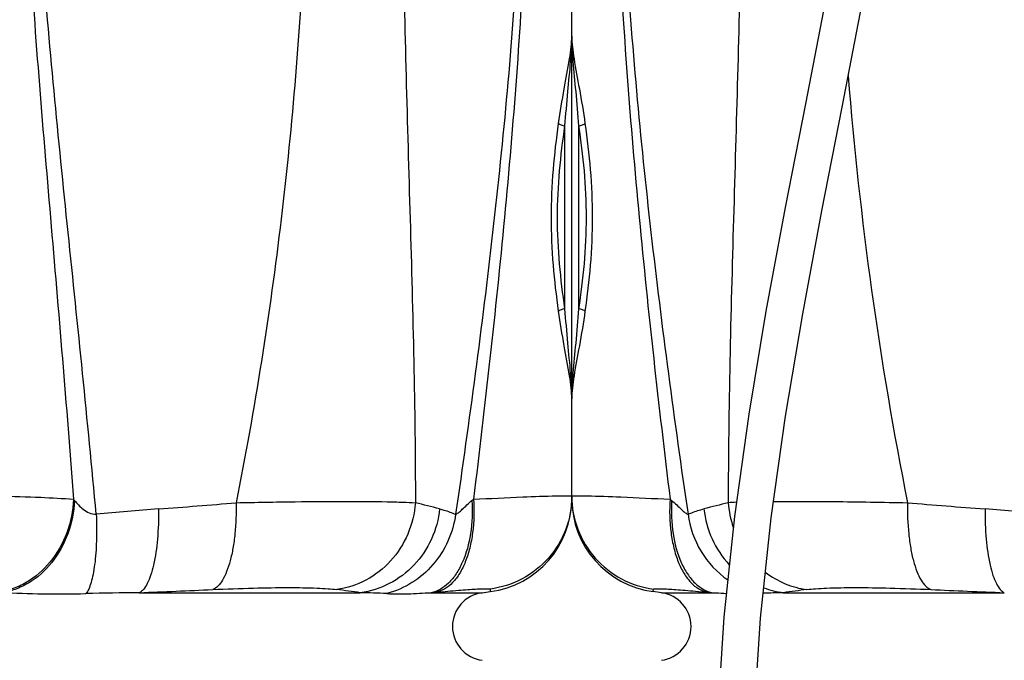
# Model space of a CAD drawing. Units: millimetres. Extents: x 5817 to 12208, y 4651 to 8614.
# Drawn here: x 6930 to 7508, y 6779 to 7155 of the extents above; entities that cross this region are included whole.
import ezdxf

# ---------------------------------------------------------------- set-up
doc = ezdxf.new("R2010")
doc.units = ezdxf.units.MM
doc.layers.add('RUNDUNGEN', color=7, linetype='Continuous')

# ---------------------------------------------------------------- blocks, each defined once
blk = doc.blocks.new('Biologiereaktor Vorne')
at = {"color": 7, "linetype": 'Continuous'}
for p, q in [((6264.42, 6875.72), (6264.42, 6932.87)), ((6317.03, 6819.08), (6312.24, 6819.71))]:
    blk.add_line(p, q, dxfattribs=at)
for points in [[(6453.68, 7517.25), (6452.85, 7462.53), (6449.27, 7405.32), (6443.09, 7346.68), (6434.71, 7287.11), (6424.64, 7227.07), (6413.39, 7166.61), (6401.54, 7105.88), (6389.67, 7045.05), (6378.38, 6984.26), (6368.26, 6923.77), (6359.85, 6863.82), (6353.63, 6804.66), (6350.01, 6746.72), (6349.17, 6691.25)], [(6370.65, 6691.25), (6371.5, 6746.56), (6375.14, 6804.11), (6381.38, 6862.94), (6389.81, 6922.6), (6399.92, 6982.67), (6411.17, 7043.11), (6423.03, 7103.82), (6434.88, 7164.62), (6446.15, 7225.39), (6456.24, 7285.82), (6464.61, 7345.66), (6470.77, 7404.63), (6474.34, 7462.29), (6475.16, 7517.25)]]:
    blk.add_lwpolyline(points, dxfattribs=at)
blk.add_arc((6314.42, 6799.25), 20, 277.5, 82.5, dxfattribs=at)
at = {"layer": 'RUNDUNGEN', "color": 7, "linetype": 'Continuous'}
blk.add_line((6264.42, 6874.24), (6264.42, 7735.67), dxfattribs=at)
at = {"layer": 'RUNDUNGEN', "color": 9, "linetype": 'Continuous'}
for p, q in [((6268.42, 7092.89), (6268.42, 6985.61)), ((6322.11, 6873.89), (6323.01, 6873.18)), ((6312.24, 6819.71), (6312.42, 6821.19)), ((6317.03, 6819.08), (6347.02, 6819.08)), ((6388.55, 6819.08), (6518.25, 6819.08))]:
    blk.add_line(p, q, dxfattribs=at)
for centre, radius, start, end in [((8580.94, 7294.44), 2161.2, 184.5701, 191.27601), ((6703.68, 5468.64), 1445.59, 103.9079, 104.48936), ((6370.72, 6638.43), 233.87, 92.38055, 93.55505), ((6414.44, 6876.32), 58.4, 184.39123, 198.84782), ((6776.19, 10561.61), 3703.16, 265.12454, 265.83063), ((6408.75, 5528.74), 1343.11, 84.24139, 85.80727), ((6419.13, 7618.19), 802.36, 264.62419, 264.84348), ((6403.01, 6165.23), 654.01, 91.26648, 92.30705), ((6395.27, 6870.36), 51.71, 249.35164, 262.53707), ((6649.33, 4914.55), 1922.3, 97.38057, 97.79671), ((6809, 14124.87), 7311.57, 267.382736, 267.72098)]:
    blk.add_arc(centre, radius, start, end, dxfattribs=at)
at = {"layer": 'RUNDUNGEN', "color": 7, "linetype": 'Continuous'}
blk.add_arc((6319.42, 6874.24), 55, 180, 262.5, dxfattribs=at)
at = {"layer": 'RUNDUNGEN', "color": 9, "linetype": 'Continuous'}
for points, knots in [([(6360.83, 7542.95), (6361.63, 7514.95), (6363.13, 7458.88), (6364.54, 7374.71), (6364.78, 7290.46), (6363.78, 7206.24), (6361.79, 7122.18), (6359.29, 7038.4), (6357, 6954.99), (6356.23, 6899.51), (6356.21, 6871.85)], [0, 0, 0, 0, 0.125203, 0.250667, 0.376235, 0.501756, 0.627077, 0.752026, 0.876405, 1, 1, 1, 1]), ([(6298.98, 7537.82), (6296.73, 7510.19), (6292.85, 7454.84), (6289.42, 7371.62), (6288.93, 7288.27), (6291.48, 7205), (6296.61, 7121.94), (6306.09, 7011.5), (6315.39, 6928.89), (6322.11, 6873.89)], [0, 0, 0, 0, 0.124921, 0.250035, 0.37529, 0.500465, 0.62544, 0.750284, 1, 1, 1, 1]), ([(6303.37, 7530.96), (6298.2, 7475.49), (6292.66, 7391.93), (6292.35, 7280.35), (6295.68, 7196.73), (6301.99, 7113.41), (6313.46, 7002.76), (6324.58, 6920.09), (6332.62, 6865.07)], [0, 0, 0, 0, 0.250087, 0.375461, 0.500697, 0.625653, 0.750433, 1, 1, 1, 1]), ([(6264.42, 7145.63), (6264.42, 7144.49), (6264.5, 7139.54), (6264.81, 7134.61), (6265.1, 7130.82)], [0, 0, 0, 0, 0.231211, 1, 1, 1, 1]), ([(6265.1, 7130.82), (6265.56, 7124.87), (6266.8, 7112.24), (6267.93, 7099.6), (6268.42, 7092.89)], [0, 0, 0, 0, 0.469963, 1, 1, 1, 1]), ([(6265.74, 7132.2), (6266.67, 7126.34), (6269.1, 7113.77), (6271.21, 7101.13), (6272.17, 7094.32)], [0, 0, 0, 0, 0.46265, 1, 1, 1, 1]), ([(6268.42, 7092.89), (6269.2, 7092.99), (6270.3, 7093.23), (6271.54, 7093.79), (6272.01, 7094.13), (6272.17, 7094.32)], [0, 0, 0, 0, 0.580772, 0.818927, 1, 1, 1, 1]), ([(6268.42, 7092.89), (6269.72, 7084.16), (6271.97, 7066.33), (6273.22, 7039.25), (6271.97, 7012.17), (6269.72, 6994.34), (6268.42, 6985.61)], [0, 0, 0, 0, 0.245848, 0.5, 0.754152, 1, 1, 1, 1]), ([(6272.17, 7094.32), (6273.42, 7085.34), (6275.6, 7067.03), (6276.81, 7039.25), (6275.6, 7011.47), (6273.42, 6993.16), (6272.17, 6984.18)], [0, 0, 0, 0, 0.246093, 0.5, 0.753907, 1, 1, 1, 1]), ([(6268.42, 6985.61), (6267.93, 6978.91), (6266.8, 6966.26), (6265.56, 6953.63), (6265.1, 6947.69)], [0, 0, 0, 0, 0.530037, 1, 1, 1, 1]), ([(6272.17, 6984.18), (6271.21, 6977.37), (6269.1, 6964.73), (6266.67, 6952.16), (6265.74, 6946.31)], [0, 0, 0, 0, 0.53735, 1, 1, 1, 1]), ([(6272.17, 6984.18), (6272.01, 6984.37), (6271.54, 6984.71), (6270.3, 6985.27), (6269.2, 6985.52), (6268.42, 6985.61)], [0, 0, 0, 0, 0.181073, 0.419228, 1, 1, 1, 1]), ([(6265.1, 6947.69), (6265, 6946.36), (6264.65, 6941.43), (6264.42, 6936.49), (6264.42, 6932.87)], [0, 0, 0, 0, 0.268864, 1, 1, 1, 1]), ([(6264.42, 6875.72), (6264.42, 6875.77), (6264.7, 6875.83), (6265.06, 6875.88), (6265.81, 6875.93), (6266.78, 6875.95), (6268.06, 6875.97), (6270.3, 6875.96), (6272.12, 6875.93), (6273.42, 6875.9)], [0, 0, 0, 0, 0.018297, 0.066131, 0.144967, 0.25487, 0.395666, 0.567058, 1, 1, 1, 1]), ([(6264.42, 6875.72), (6264.42, 6869.14), (6266.84, 6855.87), (6277.23, 6838.61), (6293.03, 6826.1), (6305.9, 6822.02), (6312.42, 6821.19)], [0, 0, 0, 0, 0.249955, 0.499935, 0.749952, 1, 1, 1, 1]), ([(6273.42, 6875.9), (6280.02, 6875.77), (6296.25, 6875.15), (6312.48, 6874.38), (6322.11, 6873.89)], [0, 0, 0, 0, 0.406329, 1, 1, 1, 1]), ([(6322.11, 6873.89), (6321.65, 6867.35), (6321.86, 6857.65), (6324.11, 6845.41), (6326.63, 6837.37), (6329.95, 6830.51), (6333.98, 6825.04), (6338.64, 6821.15), (6342.21, 6819.72), (6343.96, 6819.36)], [0, 0, 0, 0, 0.312883, 0.458613, 0.592937, 0.713825, 0.820627, 0.914689, 1, 1, 1, 1]), ([(6323.01, 6873.18), (6322.63, 6866.68), (6323.11, 6854.25), (6326.95, 6839.64), (6332, 6830.15), (6336.38, 6824.72), (6341.38, 6820.87), (6345.15, 6819.44), (6347.02, 6819.08)], [0, 0, 0, 0, 0.307277, 0.58361, 0.704671, 0.813134, 0.910375, 1, 1, 1, 1]), ([(6323.01, 6873.18), (6324.05, 6872.35), (6325.96, 6870.63), (6328.52, 6868.13), (6330.45, 6866.33), (6331.8, 6865.39), (6332.37, 6865.12), (6332.62, 6865.07)], [0, 0, 0, 0, 0.316669, 0.608934, 0.852002, 0.94065, 1, 1, 1, 1]), ([(6382.74, 6872.59), (6394.5, 6872.7), (6420.74, 6872.61), (6446.98, 6872.17), (6461.45, 6871.85)], [0, 0, 0, 0, 0.448136, 1, 1, 1, 1]), ([(6461.45, 6871.85), (6461.33, 6865.73), (6461.63, 6856.78), (6463.15, 6845.42), (6464.73, 6838.02), (6466.73, 6831.72), (6469.1, 6826.67), (6471.78, 6822.97), (6474.02, 6821.35), (6475.13, 6820.92)], [0, 0, 0, 0, 0.336336, 0.490305, 0.629566, 0.751074, 0.85288, 0.934828, 1, 1, 1, 1]), ([(6332.62, 6865.07), (6333.34, 6865.38), (6336.4, 6866.63), (6339.55, 6867.62), (6341.99, 6868.25)], [0, 0, 0, 0, 0.237395, 1, 1, 1, 1]), ([(6332.62, 6865.07), (6333.64, 6857.45), (6338.86, 6842.5), (6349.67, 6830.92), (6355.93, 6826.53)], [0, 0, 0, 0, 0.50138, 1, 1, 1, 1]), ([(6341.99, 6868.25), (6342.63, 6862.19), (6345.85, 6850.23), (6352.73, 6839.92), (6356.87, 6835.5)], [0, 0, 0, 0, 0.501774, 1, 1, 1, 1]), ([(6506.95, 6868.25), (6506.89, 6862.32), (6507.26, 6851.26), (6509.06, 6838.19), (6511.39, 6829.53), (6513.32, 6824.69), (6515.47, 6821.15), (6517.32, 6819.51), (6518.25, 6819.08)], [0, 0, 0, 0, 0.3435, 0.639864, 0.76136, 0.86176, 0.940469, 1, 1, 1, 1]), ([(6378, 6831.08), (6381.55, 6828.37), (6389.33, 6823.85), (6398.02, 6821.5), (6402.39, 6820.92)], [0, 0, 0, 0, 0.503153, 1, 1, 1, 1]), ([(6312.42, 6821.19), (6312.43, 6821.25), (6312.67, 6821.33), (6313.05, 6821.38), (6313.76, 6821.43), (6314.69, 6821.44), (6315.89, 6821.43), (6317.99, 6821.36), (6321.21, 6821.2), (6325.75, 6820.9), (6331.15, 6820.49), (6337.32, 6819.97), (6341.67, 6819.58), (6343.96, 6819.36)], [0, 0, 0, 0, 0.005758, 0.019067, 0.040564, 0.070289, 0.108163, 0.154057, 0.269169, 0.413832, 0.585753, 0.782192, 1, 1, 1, 1]), ([(6347.02, 6819.08), (6347.71, 6819.05), (6350.41, 6818.92), (6353.1, 6818.77), (6355.1, 6818.67)], [0, 0, 0, 0, 0.258534, 1, 1, 1, 1]), ([(6402.39, 6820.92), (6404.09, 6821.14), (6407.94, 6821.5), (6417.31, 6821.99), (6431.9, 6822.16), (6452.3, 6821.84), (6467.17, 6821.29), (6475.13, 6820.92)], [0, 0, 0, 0, 0.070515, 0.159172, 0.386698, 0.671687, 1, 1, 1, 1])]:
    blk.add_open_spline(points, degree=3, knots=knots, dxfattribs=at)
at = {"layer": 'RUNDUNGEN', "color": 7, "linetype": 'Continuous'}
for points, knots in [([(6264.42, 7145.63), (6264.42, 7143.54), (6264.73, 7139.04), (6265.36, 7134.58), (6265.74, 7132.2)], [0, 0, 0, 0, 0.464503, 1, 1, 1, 1]), ([(6265.74, 6946.31), (6265.36, 6943.93), (6264.73, 6939.47), (6264.42, 6934.97), (6264.42, 6932.87)], [0, 0, 0, 0, 0.535497, 1, 1, 1, 1])]:
    blk.add_open_spline(points, degree=3, knots=knots, dxfattribs=at)
blk = doc.blocks.new('Biologiereaktor-1 Vorne')
at = {"color": 7, "linetype": 'Continuous'}
for p, q in [((7254.42, 6875.72), (7254.42, 6932.87)), ((7201.81, 6819.08), (7206.6, 6819.71))]:
    blk.add_line(p, q, dxfattribs=at)
blk.add_arc((7204.42, 6799.25), 20, 97.5, 262.5, dxfattribs=at)
at = {"layer": 'RUNDUNGEN', "color": 7, "linetype": 'Continuous'}
blk.add_line((7254.42, 6874.24), (7254.42, 7735.67), dxfattribs=at)
at = {"layer": 'RUNDUNGEN', "color": 9, "linetype": 'Continuous'}
for p, q in [((7250.42, 6985.61), (7250.42, 7092.89)), ((7195.84, 6873.18), (7196.74, 6873.89)), ((7000.6, 6819.08), (7130.29, 6819.08)), ((7171.83, 6819.08), (7201.81, 6819.08)), ((7206.42, 6821.19), (7206.6, 6819.71))]:
    blk.add_line(p, q, dxfattribs=at)
for centre, radius, start, end in [((6978.5, 6886.57), 20.83, 217.48399, 220.00621), ((6743.7, 10548.42), 3689.92, 274.1681, 274.87673), ((6813.26, 5461.09), 1453.38, 75.5122, 76.09054), ((7117.99, 5438.02), 1434.17, 94.24245, 95.70889), ((7046.46, 3188.95), 3630.42, 90.72385, 91.21765), ((6713.72, 14034.24), 7220.86, 272.276896, 272.619389), ((6867.26, 4897.63), 1939.37, 82.20513, 82.6176), ((7115.77, 6164.1), 655.14, 87.36799, 88.72958), ((7101.11, 7603.09), 787.19, 275.15441, 275.37792)]:
    blk.add_arc(centre, radius, start, end, dxfattribs=at)
at = {"layer": 'RUNDUNGEN', "color": 7, "linetype": 'Continuous'}
blk.add_arc((7199.42, 6874.24), 55, 277.5, 0, dxfattribs=at)
at = {"layer": 'RUNDUNGEN', "color": 9, "linetype": 'Continuous'}
for points, knots in [([(7089.45, 7542.95), (7094.77, 7487.03), (7101.29, 7374.76), (7099.49, 7206.13), (7086.01, 7038.02), (7068.41, 6926.93), (7057.39, 6871.85)], [0, 0, 0, 0, 0.249995, 0.500041, 0.750009, 1, 1, 1, 1]), ([(7158.02, 7542.95), (7157.22, 7514.95), (7155.72, 7458.88), (7154.31, 7374.71), (7154.07, 7290.46), (7155.07, 7206.24), (7157.06, 7122.18), (7159.55, 7038.4), (7161.84, 6954.99), (7162.62, 6899.51), (7162.63, 6871.85)], [0, 0, 0, 0, 0.125203, 0.250667, 0.376235, 0.501756, 0.627077, 0.752026, 0.876405, 1, 1, 1, 1]), ([(6943.68, 7537.82), (6941.4, 7510.18), (6937.09, 7454.84), (6932.75, 7371.64), (6932.09, 7288.26), (6935.41, 7204.98), (6941.37, 7121.97), (6948.44, 7039.17), (6955.55, 6956.52), (6959.93, 6901.43), (6961.97, 6873.89)], [0, 0, 0, 0, 0.125035, 0.250258, 0.375574, 0.50084, 0.62594, 0.750827, 0.875505, 1, 1, 1, 1]), ([(7219.87, 7537.82), (7222.11, 7510.19), (7226, 7454.84), (7229.43, 7371.62), (7229.92, 7288.27), (7227.37, 7205), (7222.24, 7121.94), (7212.75, 7011.5), (7203.46, 6928.89), (7196.74, 6873.89)], [0, 0, 0, 0, 0.124921, 0.250035, 0.37529, 0.500465, 0.62544, 0.750284, 1, 1, 1, 1]), ([(6975.33, 6865.07), (6972.77, 6892.62), (6967.39, 6947.76), (6958.81, 7030.51), (6950.34, 7113.46), (6943.08, 7196.71), (6939.52, 7266.38), (6938.94, 7322.23), (6939.93, 7378.07), (6943.91, 7447.71), (6948.92, 7503.24), (6951.59, 7530.96)], [0, 0, 0, 0, 0.12428, 0.248813, 0.373636, 0.498757, 0.624119, 0.686851, 0.749579, 0.874916, 1, 1, 1, 1]), ([(7215.48, 7530.96), (7220.65, 7475.49), (7226.18, 7391.93), (7226.5, 7280.35), (7223.17, 7196.73), (7216.86, 7113.41), (7205.39, 7002.76), (7194.26, 6920.09), (7186.23, 6865.07)], [0, 0, 0, 0, 0.250087, 0.375461, 0.500697, 0.625653, 0.750433, 1, 1, 1, 1]), ([(7253.74, 7130.82), (7253.85, 7132.14), (7254.2, 7137.07), (7254.42, 7142.01), (7254.42, 7145.63)], [0, 0, 0, 0, 0.268864, 1, 1, 1, 1]), ([(7246.68, 7094.32), (7247.64, 7101.13), (7249.75, 7113.77), (7252.18, 7126.34), (7253.11, 7132.2)], [0, 0, 0, 0, 0.53735, 1, 1, 1, 1]), ([(7250.42, 7092.89), (7250.92, 7099.6), (7252.04, 7112.24), (7253.28, 7124.87), (7253.74, 7130.82)], [0, 0, 0, 0, 0.530037, 1, 1, 1, 1]), ([(7246.68, 6984.18), (7245.42, 6993.16), (7243.25, 7011.47), (7242.04, 7039.25), (7243.25, 7067.03), (7245.42, 7085.34), (7246.68, 7094.32)], [0, 0, 0, 0, 0.246093, 0.5, 0.753907, 1, 1, 1, 1]), ([(7250.42, 6985.61), (7249.13, 6994.34), (7246.88, 7012.17), (7245.62, 7039.25), (7246.88, 7066.33), (7249.13, 7084.16), (7250.42, 7092.89)], [0, 0, 0, 0, 0.245848, 0.5, 0.754152, 1, 1, 1, 1]), ([(7246.68, 7094.32), (7246.84, 7094.13), (7247.31, 7093.79), (7248.54, 7093.23), (7249.64, 7092.99), (7250.42, 7092.89)], [0, 0, 0, 0, 0.181073, 0.419228, 1, 1, 1, 1]), ([(7250.42, 6985.61), (7249.64, 6985.52), (7248.54, 6985.27), (7247.31, 6984.71), (7246.84, 6984.37), (7246.68, 6984.18)], [0, 0, 0, 0, 0.580772, 0.818927, 1, 1, 1, 1]), ([(7253.11, 6946.31), (7252.18, 6952.16), (7249.75, 6964.73), (7247.64, 6977.37), (7246.68, 6984.18)], [0, 0, 0, 0, 0.46265, 1, 1, 1, 1]), ([(7253.74, 6947.69), (7253.28, 6953.63), (7252.04, 6966.26), (7250.92, 6978.91), (7250.42, 6985.61)], [0, 0, 0, 0, 0.469963, 1, 1, 1, 1]), ([(7254.42, 6932.87), (7254.42, 6934.02), (7254.35, 6938.96), (7254.04, 6943.9), (7253.74, 6947.69)], [0, 0, 0, 0, 0.231211, 1, 1, 1, 1]), ([(6859.42, 6875.72), (6869.56, 6875.88), (6889.18, 6876.04), (6916.99, 6875.84), (6941.04, 6875.2), (6955.61, 6874.43), (6961.97, 6873.89)], [0, 0, 0, 0, 0.296452, 0.573546, 0.813226, 1, 1, 1, 1]), ([(6961.97, 6873.89), (6961.69, 6867.21), (6959.05, 6854), (6949.41, 6836.76), (6937.3, 6826.12), (6926.22, 6821.05), (6920.42, 6819.71), (6917.52, 6819.36)], [0, 0, 0, 0, 0.263889, 0.521821, 0.767026, 0.884915, 1, 1, 1, 1]), ([(6962.55, 6873.18), (6962.23, 6866.56), (6959.61, 6853.51), (6950.3, 6836.46), (6938.61, 6825.87), (6927.91, 6820.79), (6922.31, 6819.44), (6919.51, 6819.08)], [0, 0, 0, 0, 0.266787, 0.52601, 0.770167, 0.886684, 1, 1, 1, 1]), ([(6962.55, 6873.18), (6963.3, 6872.28), (6964.89, 6870.44), (6967.64, 6867.85), (6971.12, 6865.7), (6973.9, 6865.14), (6975.33, 6865.07)], [0, 0, 0, 0, 0.225416, 0.467678, 0.724084, 1, 1, 1, 1]), ([(7057.39, 6871.85), (7057.51, 6865.73), (7057.22, 6856.78), (7055.7, 6845.42), (7054.12, 6838.02), (7052.12, 6831.72), (7049.75, 6826.67), (7047.07, 6822.97), (7044.83, 6821.35), (7043.72, 6820.92)], [0, 0, 0, 0, 0.336336, 0.490305, 0.629566, 0.751074, 0.85288, 0.934828, 1, 1, 1, 1]), ([(7057.39, 6871.85), (7068.93, 6872.11), (7090.49, 6872.49), (7120.02, 6872.71), (7141.12, 6872.59), (7154.64, 6872.25), (7160.19, 6872.01), (7162.63, 6871.85)], [0, 0, 0, 0, 0.328974, 0.614398, 0.841851, 0.930155, 1, 1, 1, 1]), ([(7162.63, 6871.85), (7162.15, 6865.57), (7159.14, 6853.14), (7148.95, 6837.12), (7134.25, 6825.53), (7122.41, 6821.7), (7116.45, 6820.92)], [0, 0, 0, 0, 0.255364, 0.508156, 0.756356, 1, 1, 1, 1]), ([(7195.84, 6873.18), (7196.22, 6866.68), (7195.74, 6854.25), (7191.9, 6839.64), (7186.84, 6830.15), (7182.47, 6824.72), (7177.47, 6820.87), (7173.69, 6819.44), (7171.83, 6819.08)], [0, 0, 0, 0, 0.307277, 0.58361, 0.704671, 0.813134, 0.910375, 1, 1, 1, 1]), ([(7196.74, 6873.89), (7197.19, 6867.35), (7196.99, 6857.65), (7194.74, 6845.41), (7192.21, 6837.37), (7188.9, 6830.51), (7184.87, 6825.04), (7180.21, 6821.15), (7176.64, 6819.72), (7174.89, 6819.36)], [0, 0, 0, 0, 0.312883, 0.458613, 0.592937, 0.713825, 0.820627, 0.914689, 1, 1, 1, 1]), ([(7186.23, 6865.07), (7186.47, 6865.12), (7187.05, 6865.39), (7188.4, 6866.33), (7190.32, 6868.13), (7192.89, 6870.63), (7194.8, 6872.35), (7195.84, 6873.18)], [0, 0, 0, 0, 0.059345, 0.147986, 0.391036, 0.683311, 1, 1, 1, 1]), ([(7196.74, 6873.89), (7206.37, 6874.38), (7222.6, 6875.15), (7238.83, 6875.77), (7245.43, 6875.9)], [0, 0, 0, 0, 0.593671, 1, 1, 1, 1]), ([(7254.42, 6875.72), (7254.42, 6869.14), (7252.01, 6855.87), (7241.62, 6838.61), (7225.81, 6826.1), (7212.95, 6822.02), (7206.42, 6821.19)], [0, 0, 0, 0, 0.249955, 0.499935, 0.749952, 1, 1, 1, 1]), ([(7245.43, 6875.9), (7246.73, 6875.93), (7248.55, 6875.96), (7250.79, 6875.97), (7252.07, 6875.95), (7253.04, 6875.93), (7253.79, 6875.88), (7254.15, 6875.83), (7254.42, 6875.77), (7254.42, 6875.72)], [0, 0, 0, 0, 0.432942, 0.604334, 0.74513, 0.855033, 0.933869, 0.981703, 1, 1, 1, 1]), ([(6975.33, 6865.07), (6975.56, 6859.83), (6975.65, 6849.97), (6974.86, 6838.18), (6973.59, 6830.08), (6972.46, 6825.26), (6971.12, 6821.46), (6969.96, 6819.35), (6969.31, 6818.55)], [0, 0, 0, 0, 0.331699, 0.622599, 0.745353, 0.849886, 0.934804, 1, 1, 1, 1]), ([(7011.9, 6868.25), (7011.96, 6862.32), (7011.59, 6851.26), (7009.79, 6838.19), (7007.46, 6829.53), (7005.53, 6824.69), (7003.38, 6821.15), (7001.53, 6819.51), (7000.6, 6819.08)], [0, 0, 0, 0, 0.3435, 0.639864, 0.76136, 0.86176, 0.940469, 1, 1, 1, 1]), ([(7176.86, 6868.25), (7176.21, 6862.14), (7172.94, 6850.08), (7162.57, 6834.64), (7147.89, 6823.53), (7136.19, 6819.85), (7130.29, 6819.08)], [0, 0, 0, 0, 0.253695, 0.505567, 0.754319, 1, 1, 1, 1]), ([(7186.23, 6865.07), (7185.5, 6859.66), (7182.46, 6849), (7173.56, 6835.06), (7161.09, 6824.33), (7151.04, 6819.93), (7145.85, 6818.55)], [0, 0, 0, 0, 0.251697, 0.502887, 0.752501, 1, 1, 1, 1]), ([(7176.86, 6868.25), (7177.7, 6868.04), (7180.88, 6867.15), (7183.99, 6866.03), (7186.23, 6865.07)], [0, 0, 0, 0, 0.262978, 1, 1, 1, 1]), ([(6919.51, 6819.08), (6927.69, 6818.85), (6944.29, 6818.29), (6960.89, 6818.37), (6969.31, 6818.55)], [0, 0, 0, 0, 0.492812, 1, 1, 1, 1]), ([(7043.72, 6820.92), (7051.68, 6821.29), (7066.55, 6821.84), (7086.95, 6822.16), (7101.54, 6821.99), (7110.91, 6821.5), (7114.76, 6821.14), (7116.45, 6820.92)], [0, 0, 0, 0, 0.328313, 0.613302, 0.840828, 0.929485, 1, 1, 1, 1]), ([(7145.85, 6818.55), (7149.95, 6818.36), (7158.62, 6818.31), (7167.27, 6818.87), (7171.83, 6819.08)], [0, 0, 0, 0, 0.473405, 1, 1, 1, 1]), ([(7174.89, 6819.36), (7177.18, 6819.58), (7181.53, 6819.97), (7187.69, 6820.49), (7193.09, 6820.9), (7197.64, 6821.2), (7200.86, 6821.36), (7202.96, 6821.43), (7204.16, 6821.44), (7205.09, 6821.43), (7205.79, 6821.38), (7206.17, 6821.33), (7206.42, 6821.25), (7206.42, 6821.19)], [0, 0, 0, 0, 0.217808, 0.414247, 0.586168, 0.730831, 0.845943, 0.891837, 0.929711, 0.959436, 0.980933, 0.994242, 1, 1, 1, 1])]:
    blk.add_open_spline(points, degree=3, knots=knots, dxfattribs=at)
at = {"layer": 'RUNDUNGEN', "color": 7, "linetype": 'Continuous'}
for points, knots in [([(7253.11, 7132.2), (7253.48, 7134.58), (7254.12, 7139.04), (7254.42, 7143.54), (7254.42, 7145.63)], [0, 0, 0, 0, 0.535497, 1, 1, 1, 1]), ([(7254.42, 6932.87), (7254.42, 6934.97), (7254.12, 6939.47), (7253.48, 6943.93), (7253.11, 6946.31)], [0, 0, 0, 0, 0.464503, 1, 1, 1, 1])]:
    blk.add_open_spline(points, degree=3, knots=knots, dxfattribs=at)

msp = doc.modelspace()

# ---------------------------------------------------------------- block references
for name, p in [('Biologiereaktor Vorne', (990, 0)), ('Biologiereaktor-1 Vorne', (0, 0))]:
    msp.add_blockref(name, p)

doc.saveas('drawing.dxf')
